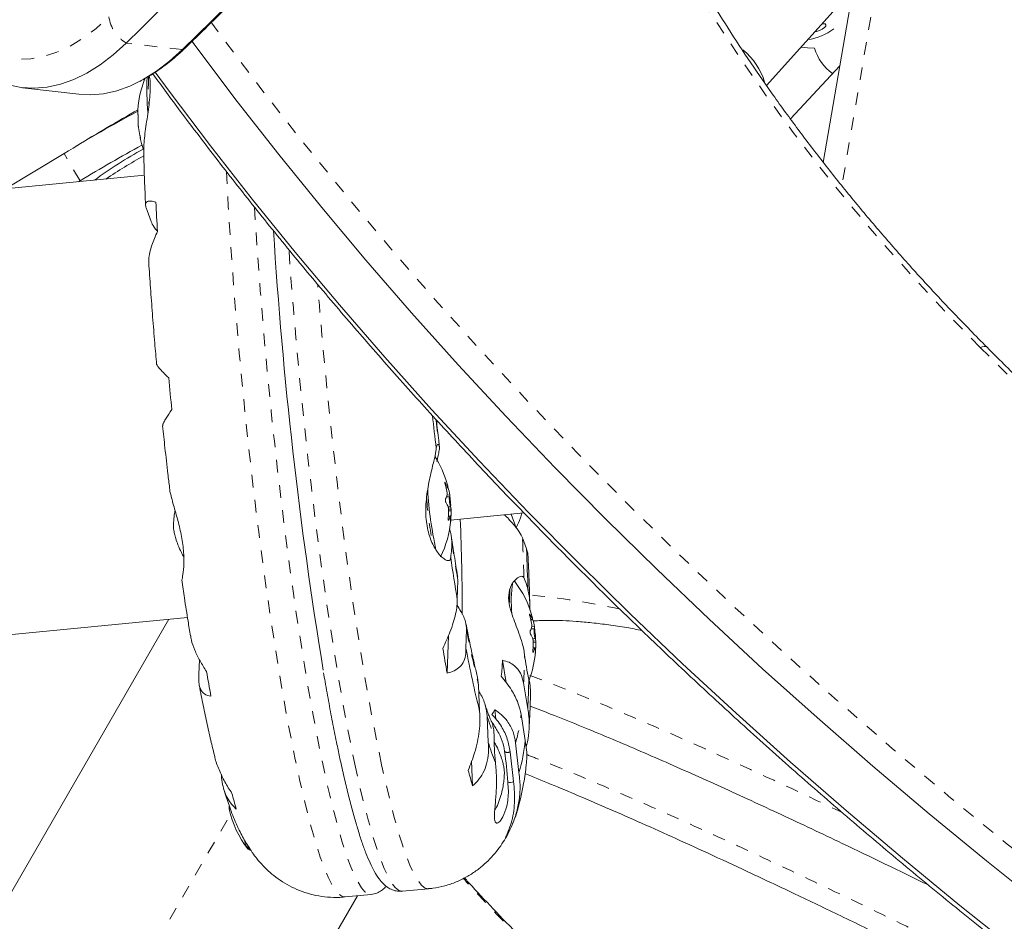
# Model space of a CAD drawing. Extents: x -100 to 530, y -9 to 457.
# Drawn here: x 149 to 156, y 140 to 147 of the extents above; entities that cross this region are included whole.
import ezdxf

# ---------------------------------------------------------------- set-up
doc = ezdxf.new("R2010")
doc.units = 0
doc.header["$LTSCALE"] = 0.125
doc.header["$MEASUREMENT"] = 0
doc.linetypes.add('PHANTOM', pattern=[0.5, 0.25, -0.05, 0.05, -0.05, 0.05, -0.05])
doc.layers.add('CONTOUR', color=7, linetype='CONTINUOUS')

msp = doc.modelspace()

# ---------------------------------------------------------------- linework, layer by layer
at = {"layer": 'CONTOUR', "linetype": 'PHANTOM', "lineweight": 0}
for p, q in [((156.47965, 153.85751), (155.10473, 145.82775)), ((149.90959, 146.90064), (149.46663, 146.95179)), ((149.57908, 146.20485), (149.57712, 146.20466)), ((149.10301, 145.86634), (148.97743, 146.08185)), ((151.98075, 143.4884), (151.97751, 143.48808)), ((151.98648, 143.44772), (151.99973, 143.44902)), ((152.01725, 143.37857), (151.9892, 143.37583)), ((151.99436, 143.39053), (152.0152, 143.39256)), ((152.02637, 143.26717), (152.00592, 143.26518)), ((152.00594, 143.27809), (152.02603, 143.28005)), ((152.00434, 143.19257), (152.00709, 143.19284)), ((152.01968, 143.22511), (152.00445, 143.22363)), ((152.02281, 143.19455), (152.02379, 143.19465)), ((152.648, 142.44928), (152.64476, 142.44897)), ((152.65373, 142.40861), (152.66698, 142.4099)), ((152.6845, 142.33946), (152.65644, 142.33672)), ((152.66161, 142.35141), (152.68245, 142.35344)), ((152.68693, 142.186), (152.6717, 142.18451)), ((152.69362, 142.22806), (152.67317, 142.22606)), ((152.67319, 142.23898), (152.69327, 142.24094)), ((152.67159, 142.15346), (152.67433, 142.15373)), ((152.69005, 142.15544), (152.69103, 142.15553)), ((148.31123, 137.45173), (150.28799, 140.87557)), ((150.27994, 140.91723), (150.27798, 140.91704))]:
    msp.add_line(p, q, dxfattribs=at)
at = {"layer": 'CONTOUR', "linetype": 'Continuous', "lineweight": 15}
for p, q in [((156.25748, 153.60406), (154.95753, 146.01214)), ((154.51126, 146.61736), (155.19059, 147.37326)), ((155.08794, 146.77378), (154.69992, 146.35373)), ((149.6094, 146.67427), (149.61354, 146.65963)), ((148.65019, 146.60052), (149.09315, 146.54937)), ((148.97743, 146.08185), (148.51714, 145.80347)), ((149.61007, 145.91001), (141.4351, 145.1131)), ((149.10301, 145.86634), (149.09165, 145.85947)), ((149.63184, 145.63351), (149.66307, 145.54562)), ((151.98709, 143.445), (152.0012, 143.44637)), ((152.01375, 143.37607), (151.98829, 143.37359)), ((152.00304, 143.29653), (152.02133, 143.29831)), ((152.02052, 143.2267), (152.00454, 143.22515)), ((152.0228, 143.19378), (152.59983, 143.25003)), ((152.49978, 143.24028), (152.53842, 143.13158)), ((152.5884, 143.0533), (152.61964, 142.96542)), ((152.07967, 142.71677), (152.07467, 142.56934)), ((152.07544, 142.74365), (152.07967, 142.71677)), ((142.52026, 141.70229), (149.94959, 142.42651)), ((149.80403, 142.41233), (148.01184, 139.30816)), ((152.65434, 142.40588), (152.66845, 142.40726)), ((152.14342, 142.18276), (152.14842, 142.33019)), ((152.68099, 142.33695), (152.65554, 142.33447)), ((152.00574, 142.28481), (151.99565, 141.98724)), ((152.67029, 142.25742), (152.68857, 142.2592)), ((152.68776, 142.18759), (152.67179, 142.18603)), ((150.04343, 142.09426), (150.03948, 141.97766)), ((152.43179, 142.08896), (152.4595, 141.91208)), ((152.23296, 141.95246), (152.24325, 141.89161)), ((152.24325, 141.89161), (152.25105, 141.68501)), ((152.62961, 141.70514), (152.59744, 141.91044)), ((152.31867, 141.441), (152.31087, 141.64759)), ((152.3695, 141.69855), (152.37782, 141.62396)), ((152.57763, 141.66177), (152.60979, 141.45647)), ((152.55994, 141.20398), (152.5337, 141.43929)), ((152.49036, 141.36807), (152.5166, 141.13275)), ((152.18797, 141.29575), (152.19543, 141.09808)), ((152.47587, 140.74455), (152.47765, 140.72863)), ((150.06865, 138.12066), (151.28842, 140.23337)), ((151.19092, 140.22387), (151.39615, 140.24387)), ((151.64367, 140.268), (151.84889, 140.28801))]:
    msp.add_line(p, q, dxfattribs=at)
at = {"layer": 'CONTOUR', "linetype": 'PHANTOM', "lineweight": 0, "flags": 128}
for points in [[(156.19339, 144.55397), (155.92484, 144.82969), (155.66511, 145.10848), (155.41449, 145.39003), (155.17326, 145.67402), (154.94169, 145.96012), (154.72005, 146.24802), (154.50859, 146.53739), (154.30755, 146.8279), (154.11715, 147.11922), (153.93761, 147.41102), (153.76914, 147.70297), (153.61192, 147.99475), (153.46614, 148.28601), (153.33195, 148.57643), (153.20952, 148.86569), (153.09897, 149.15345), (153.00044, 149.43939), (152.91403, 149.72318), (152.866, 149.90019)], [(147.6902, 147.73591), (147.75204, 147.58774), (147.81935, 147.45111), (147.89183, 147.32664), (147.96914, 147.2149), (148.05093, 147.1164), (148.13683, 147.03161), (148.22642, 146.96091), (148.31931, 146.90462), (148.41506, 146.86302), (148.51324, 146.83628), (148.61338, 146.82453), (148.71504, 146.82783), (148.81773, 146.84616), (148.921, 146.87944), (149.02435, 146.92751), (149.12732, 146.99015), (149.22944, 147.06707), (149.33022, 147.15792)], [(150.13326, 147.11983), (150.22066, 147.0013), (150.53605, 146.58367), (150.86177, 146.1677), (151.19766, 145.75365), (151.5435, 145.34174), (151.89911, 144.93221), (152.26429, 144.52529), (152.63882, 144.12121), (153.02249, 143.72022), (153.41508, 143.32253), (153.81637, 142.92837), (154.22613, 142.53797), (154.64412, 142.15155), (155.07011, 141.76932), (155.50385, 141.39152), (155.9451, 141.01836), (156.3936, 140.65004), (156.84909, 140.28677), (157.31133, 139.92878), (157.78004, 139.57625), (158.25495, 139.2294), (158.7358, 138.88841), (159.2223, 138.55349), (159.71419, 138.22482), (160.21118, 137.9026), (160.71299, 137.587), (161.21933, 137.27821), (161.72991, 136.9764), (162.24445, 136.68174), (162.76263, 136.39441), (163.28418, 136.11457), (163.8088, 135.84238), (164.33617, 135.57799)], [(149.94791, 146.92797), (149.93152, 146.91408), (149.90959, 146.90064)], [(150.25619, 145.94142), (150.25903, 145.88534), (150.27115, 145.66505), (150.28509, 145.43996), (150.30079, 145.21081), (150.31821, 144.97842), (150.33727, 144.74358), (150.35791, 144.50709), (150.38007, 144.26978), (150.40367, 144.03246), (150.42862, 143.79594), (150.45483, 143.56106), (150.48223, 143.32861), (150.51071, 143.09939), (150.54018, 142.87421), (150.57053, 142.65382), (150.60167, 142.439), (150.63347, 142.23048), (150.66584, 142.02898), (150.69866, 141.83519), (150.73181, 141.6498), (150.76519, 141.47342), (150.79868, 141.30668), (150.83217, 141.15014), (150.86553, 141.00435), (150.89865, 140.86981), (150.93142, 140.74698), (150.96373, 140.63628), (150.99547, 140.5381), (151.02651, 140.45278), (151.05677, 140.38061), (151.08613, 140.32183), (151.11449, 140.27666), (151.14176, 140.24524), (151.16783, 140.22769), (151.19092, 140.22387)], [(150.47786, 145.65994), (150.49031, 145.45996), (150.50602, 145.23082), (150.52343, 144.99843), (150.54249, 144.76358), (150.56314, 144.52709), (150.58529, 144.28978), (150.60889, 144.05246), (150.63384, 143.81595), (150.66006, 143.58106), (150.68746, 143.34861), (150.71594, 143.1194), (150.74541, 142.89421), (150.77576, 142.67383), (150.80689, 142.459), (150.83869, 142.25048), (150.87106, 142.04898), (150.90388, 141.8552), (150.93704, 141.6698), (150.97042, 141.49343), (151.00391, 141.32668), (151.03739, 141.17015), (151.07075, 141.02435), (151.10388, 140.88981), (151.13665, 140.76698), (151.16896, 140.65629), (151.20069, 140.55811), (151.23174, 140.47279), (151.26199, 140.40061), (151.29135, 140.34184), (151.31971, 140.29667), (151.34698, 140.26525), (151.37306, 140.2477), (151.39579, 140.24384)], [(151.27376, 141.24529), (151.24026, 141.40529), (151.2068, 141.57531), (151.17348, 141.75476), (151.14042, 141.94302), (151.10774, 142.13945), (151.07555, 142.34337), (151.04395, 142.55407), (151.01307, 142.77084), (150.983, 142.99291), (150.95385, 143.21952), (150.92572, 143.44991), (150.89871, 143.68326), (150.8729, 143.91878), (150.84839, 144.15565), (150.82527, 144.39306), (150.8036, 144.63018), (150.78348, 144.86621), (150.76496, 145.10033), (150.74857, 145.3251)], [(151.47898, 141.26529), (151.44549, 141.42529), (151.41202, 141.59531), (151.3787, 141.77476), (151.34564, 141.96303), (151.31296, 142.15946), (151.28077, 142.36338), (151.24918, 142.57408), (151.21829, 142.79084), (151.18823, 143.01291), (151.15908, 143.23953), (151.13094, 143.46991), (151.10393, 143.70326), (151.07812, 143.93878), (151.05362, 144.17565), (151.03049, 144.41306), (151.00883, 144.65019), (150.9887, 144.88622), (150.9755, 145.05124)], [(156.19339, 144.55397), (156.2102, 144.55948), (156.22476, 144.56174), (156.23673, 144.56072), (156.24581, 144.55642), (156.24776, 144.55469)], [(151.64367, 140.268), (151.63726, 140.26786), (151.61202, 140.27613), (151.58554, 140.29831), (151.5579, 140.33433), (151.52919, 140.38406), (151.49952, 140.44732), (151.46899, 140.52391), (151.4377, 140.61355), (151.40577, 140.71594), (151.37329, 140.83073), (151.34039, 140.95751), (151.30717, 141.09586), (151.27376, 141.24529)], [(151.84888, 140.28801), (151.84248, 140.28787), (151.81725, 140.29614), (151.79076, 140.31832), (151.76312, 140.35434), (151.73442, 140.40406), (151.70475, 140.46733), (151.67422, 140.54391), (151.64293, 140.63356), (151.61099, 140.73595), (151.57852, 140.85073), (151.54561, 140.97751), (151.5124, 141.11586), (151.47898, 141.26529)]]:
    msp.add_lwpolyline(points, dxfattribs=at)
at = {"layer": 'CONTOUR', "linetype": 'Continuous', "lineweight": 15, "flags": 128}
for points in [[(154.89204, 147.04106), (154.90555, 147.04363), (154.92818, 147.05113), (154.94976, 147.06186), (154.967, 147.07417), (154.97727, 147.0862), (154.97902, 147.09611), (154.97198, 147.1024), (154.95722, 147.1041), (154.94784, 147.10316)], [(148.15896, 146.85003), (148.16518, 146.84408), (148.25443, 146.76778), (148.34697, 146.70515), (148.44243, 146.65648), (148.5404, 146.62195), (148.64049, 146.60171), (148.74228, 146.59584), (148.84535, 146.60437), (148.94928, 146.62726), (149.05362, 146.66442), (149.15796, 146.7157), (149.26186, 146.78087), (149.36489, 146.85968), (149.46663, 146.95179)], [(148.19676, 146.81518), (148.25443, 146.76778), (148.34697, 146.70515), (148.44243, 146.65648), (148.5404, 146.62195), (148.64049, 146.60171), (148.74228, 146.59584), (148.84535, 146.60437), (148.94928, 146.62726), (149.05362, 146.66442), (149.15796, 146.7157), (149.26186, 146.78087), (149.36489, 146.85968), (149.46663, 146.95179)], [(149.98149, 146.97097), (150.02347, 146.9141), (150.34108, 146.49286), (150.66914, 146.07329), (151.00747, 145.65563), (151.35587, 145.24014), (151.71413, 144.82703), (152.08206, 144.41656), (152.45945, 144.00895), (152.84608, 143.60444), (153.24172, 143.20326), (153.64615, 142.80564), (154.05914, 142.41181), (154.48046, 142.02199), (154.90985, 141.63641), (155.34708, 141.25529), (155.7919, 140.87884), (156.24405, 140.50728), (156.70327, 140.14082)], [(149.98467, 146.96665), (150.02347, 146.9141), (150.34108, 146.49286), (150.66914, 146.07329), (151.00747, 145.65563), (151.35587, 145.24014), (151.71413, 144.82703), (152.08206, 144.41656), (152.45945, 144.00895), (152.84608, 143.60444), (153.24172, 143.20326), (153.64615, 142.80564), (154.05914, 142.41181), (154.48046, 142.02199), (154.90985, 141.63641), (155.34708, 141.25529), (155.7919, 140.87884), (156.24405, 140.50728), (156.70327, 140.14082)], [(154.88949, 146.91118), (154.83391, 146.91382), (154.78243, 146.9191)], [(149.09315, 146.54937), (149.18524, 146.54469), (149.28831, 146.55322), (149.39224, 146.57611), (149.49658, 146.61327), (149.60092, 146.66454), (149.70482, 146.72972), (149.80785, 146.80852), (149.90959, 146.90064)], [(149.09315, 146.54937), (149.18524, 146.54469), (149.28831, 146.55322), (149.39224, 146.57611), (149.49658, 146.61327), (149.60092, 146.66454), (149.70482, 146.72972), (149.80785, 146.80852), (149.90959, 146.90064)], [(149.69617, 146.72375), (149.81406, 146.56331), (150.13167, 146.14206), (150.45974, 145.72249), (150.79806, 145.30484), (151.14646, 144.88934), (151.50473, 144.47624), (151.87266, 144.06577), (152.25004, 143.65816), (152.63667, 143.25365), (153.03231, 142.85247), (153.43674, 142.45485), (153.84973, 142.06102), (154.27105, 141.6712), (154.70044, 141.28562), (155.13768, 140.90449), (155.58249, 140.52804), (156.03464, 140.15648), (156.49386, 139.79002)], [(149.69617, 146.72375), (149.81406, 146.56331), (150.13167, 146.14206), (150.45974, 145.72249), (150.79806, 145.30484), (151.14646, 144.88934), (151.50473, 144.47624), (151.87266, 144.06577), (152.25004, 143.65816), (152.63667, 143.25365), (153.03231, 142.85247), (153.43674, 142.45485), (153.84973, 142.06102), (154.27105, 141.6712), (154.70044, 141.28562), (155.13768, 140.90449), (155.58249, 140.52804), (156.03464, 140.15648), (156.49386, 139.79002)], [(151.9308, 143.78368), (151.92733, 143.78772), (151.92404, 143.78978), (151.92092, 143.78986), (151.91801, 143.78795), (151.91531, 143.78407), (151.91282, 143.77823), (151.91057, 143.77046), (151.90857, 143.76079)], [(152.01241, 143.37216), (152.01205, 143.36299), (152.01252, 143.3499), (152.01376, 143.33487), (152.01557, 143.3202), (152.01768, 143.30811), (152.01977, 143.30045), (152.02152, 143.29838), (152.02266, 143.30222), (152.02302, 143.31138), (152.02255, 143.32448), (152.02131, 143.33951), (152.0195, 143.35418), (152.01739, 143.36627), (152.0153, 143.37393), (152.01355, 143.376), (152.01241, 143.37216)], [(152.67966, 142.33305), (152.6793, 142.32388), (152.67977, 142.31079), (152.68101, 142.29576), (152.68282, 142.28108), (152.68493, 142.26899), (152.68702, 142.26133), (152.68876, 142.25926), (152.6899, 142.26311), (152.69027, 142.27227), (152.68979, 142.28536), (152.68855, 142.30039), (152.68674, 142.31507), (152.68463, 142.32716), (152.68255, 142.33482), (152.6808, 142.33689), (152.67966, 142.33305)]]:
    msp.add_lwpolyline(points, dxfattribs=at)
at = {"layer": 'CONTOUR', "linetype": 'Continuous', "lineweight": 15}
for centre, radius, start, end in [((64.80919, 233.31516), 120.93599, 314.4284937, 319.3997271), ((65.25215, 233.264), 120.93599, 314.4284937, 319.3997271), ((154.7675, 147.43446), 0.46068, 278.576621, 306.297138), ((155.25076, 147.01756), 0.3766, 196.407544, 234.257594), ((154.00331, 146.49795), 0.51351, 16.38195, 51.13755), ((151.65544, 146.58716), 2.0261, 177.308572, 185.167324), ((150.36075, 146.37826), 0.80295, 158.957324, 179.142986), ((156.18906, 134.17023), 13.92459, 118.43536, 121.191892), ((156.54945, 134.03674), 14.22528, 119.432297, 121.684326), ((149.56107, 146.3906), 0.0032, 186.05769, 250.645274), ((150.11946, 146.3412), 0.55882, 177.713025, 183.955515), ((150.18501, 146.37061), 0.62703, 187.651071, 193.542902), ((150.36075, 146.37826), 0.80295, 192.569121, 199.053994), ((149.57999, 146.20408), 0.00293, 168.488229, 252.667706), ((156.52249, 133.59813), 14.33729, 118.910145, 121.164415), ((151.1292, 143.28581), 3.21615, 118.353966, 126.483834), ((151.89922, 142.00374), 4.66376, 119.460232, 123.774231), ((178.77078, 147.19599), 29.1091, 182.948698, 183.404509), ((185.40967, 147.65204), 34.85044, 183.582819, 189.31768), ((186.26814, 147.72521), 36.62547, 185.345864, 185.736954), ((182.9405, 147.39082), 31.24353, 186.202181, 186.671987), ((151.22348, 143.25978), 0.80295, 15.77815, 32.522723), ((151.715, 143.33604), 0.30633, 21.641108, 29.824684), ((154.7688, 143.59597), 2.93167, 183.223229, 192.541105), ((151.212, 143.27308), 0.79393, 9.626597, 14.854875), ((151.8566, 143.43827), 0.14516, 3.806539, 16.060068), ((151.23231, 143.25976), 0.79407, 9.626827, 13.672315), ((151.80082, 143.45021), 0.20253, 333.771412, 343.583051), ((151.71914, 143.18148), 0.30633, 21.641108, 29.824684), ((151.76301, 143.35156), 0.25567, 1.951888, 6.06501), ((151.20714, 143.27264), 0.79882, 355.354299, 0.561208), ((151.88148, 143.27045), 0.14486, 3.799512, 12.863337), ((151.22759, 143.25935), 0.79882, 355.354299, 0.561208), ((151.22348, 143.25978), 0.80295, 333.644063, 355.198809), ((151.82541, 143.28235), 0.20253, 333.771412, 343.583051), ((151.76734, 143.197), 0.25548, 356.829212, 6.066095), ((139.26237, 142.57057), 12.85059, 359.468175, 2.812246), ((151.33927, 143.00421), 0.69219, 351.075804, 1.892214), ((131.53382, 141.98539), 21.10858, 1.759409, 2.661093), ((172.7742, 145.99808), 20.98158, 188.499942, 189.405262), ((152.20027, 142.56275), 0.43793, 9.294528, 24.05938), ((153.49373, 142.55219), 0.99338, 171.210733, 185.654388), ((151.89073, 142.22067), 0.80295, 15.77815, 37.491363), ((151.87924, 142.23397), 0.79393, 9.626597, 14.854875), ((152.38224, 142.29693), 0.30633, 21.641108, 29.824684), ((152.52385, 142.39916), 0.14516, 3.806539, 16.060068), ((151.89956, 142.22065), 0.79407, 9.626827, 13.672315), ((152.46806, 142.41109), 0.20253, 333.771412, 343.583051), ((152.43025, 142.31244), 0.25567, 1.951888, 6.06501), ((152.38638, 142.14236), 0.30633, 21.641108, 29.824684), ((152.54873, 142.23134), 0.14486, 3.799512, 12.863337), ((169.97443, 145.28506), 18.27873, 189.772538, 190.394152), ((161.35659, 143.91453), 9.37452, 190.645479, 193.758314), ((151.87438, 142.23352), 0.79882, 355.354299, 0.561208), ((152.49265, 142.24324), 0.20253, 333.771412, 343.583051), ((152.43458, 142.15789), 0.25548, 356.829212, 6.066095), ((151.89484, 142.22023), 0.79882, 355.354299, 0.561208), ((155.02138, 142.44418), 2.43633, 187.32991, 191.96019), ((151.89073, 142.22067), 0.80295, 338.939394, 355.198809), ((148.98951, 142.30011), 3.44875, 354.396614, 356.489804), ((168.11306, 145.10361), 18.27873, 189.772538, 190.394152), ((145.23794, 142.08538), 7.40144, 357.055143, 358.869074), ((152.25007, 141.74657), 0.12872, 319.267369, 338.095044), ((155.23431, 141.52801), 2.86985, 180.572597, 184.896808), ((154.13104, 141.99757), 1.89591, 197.071391, 202.140671), ((151.42079, 141.56005), 1.1935, 342.642051, 355.021378), ((148.56159, 140.84658), 3.92137, 4.157433, 7.66414), ((156.89985, 142.46804), 4.89984, 194.740417, 196.235872), ((152.49328, 141.16322), 0.03837, 237.478756, 307.433907), ((155.03849, 142.28659), 4.89984, 194.740417, 196.235872), ((151.06161, 141.09064), 0.80295, 192.569121, 217.491363), ((150.28085, 140.91646), 0.00293, 168.488229, 252.667706), ((152.3184, 140.80088), 0.17487, 321.766172, 335.596241), ((150.52202, 140.67631), 0.12099, 186.239461, 220.893812)]:
    msp.add_arc(centre, radius, start, end, dxfattribs=at)
at = {"layer": 'CONTOUR', "linetype": 'PHANTOM', "lineweight": 0}
for centre, radius, start, end in [((149.62757, 147.20649), 0.30129, 189.276068, 237.711821), ((151.42366, 146.59622), 1.78246, 176.995906, 184.036734), ((178.98021, 167.34537), 32.22867, 225.005753, 234.464425), ((180.54741, 147.15551), 28.81458, 186.317475, 186.720048), ((155.01029, 143.61392), 3.18701, 184.410718, 191.150277), ((171.51003, 145.91817), 19.69233, 188.442334, 189.356138), ((133.25781, 142.1691), 19.3508, 1.694417, 2.618944), ((154.00507, 142.57684), 1.51763, 177.374557, 181.975738), ((152.02031, 136.35997), 6.27536, 77.701435, 84.326731), ((160.69898, 143.94964), 8.70258, 190.724617, 193.679176), ((145.55885, 142.2594), 7.04724, 357.161695, 358.975163), ((153.89939, 142.13942), 1.66291, 197.203294, 202.638993), ((151.47291, 141.7643), 1.10946, 342.965853, 354.697575), ((152.47019, 141.39845), 0.03647, 232.40063, 303.580392), ((150.47261, 140.63109), 0.04815, 187.588554, 236.279098)]:
    msp.add_arc(centre, radius, start, end, dxfattribs=at)
at = {"layer": 'CONTOUR', "linetype": 'Continuous', "lineweight": 15}
for points, knots in [([(149.9479, 146.92797), (150.07215, 147.04973), (150.43249, 147.40286), (151.02775, 147.99583), (151.73314, 148.71046), (152.4369, 149.43625), (153.139, 150.17294), (153.83941, 150.92055), (154.53806, 151.67902), (155.23494, 152.44826), (155.92996, 153.22843), (156.55842, 153.94479), (156.95463, 154.40419), (157.12043, 154.59643)], [0, 0, 0, 0, 0.0513645, 0.1489642, 0.24656422, 0.34416458, 0.4417652, 0.53936599, 0.63696689, 0.73456783, 0.83216872, 0.92976952, 1, 1, 1, 1]), ([(156.24774, 144.55471), (156.20298, 144.59997), (156.07306, 144.73134), (155.86392, 144.95099), (155.62319, 145.21428), (155.39091, 145.47987), (155.16718, 145.74741), (154.95226, 146.01663), (154.74636, 146.28724), (154.5497, 146.55896), (154.36248, 146.8315), (154.18488, 147.10456), (154.01707, 147.37786), (153.85923, 147.6511), (153.7115, 147.92399), (153.57403, 148.19625), (153.44696, 148.4676), (153.33038, 148.73773), (153.22446, 149.00637), (153.12912, 149.27328), (153.04505, 149.53802), (152.97967, 149.76728), (152.9469, 149.90705), (152.93439, 149.96037)], [0, 0, 0, 0, 0.02612174, 0.07581615, 0.12550578, 0.17518884, 0.22486507, 0.27453427, 0.32419631, 0.37385115, 0.4234989, 0.47313978, 0.52277419, 0.57240275, 0.62202631, 0.67164604, 0.72126343, 0.77088017, 0.82049799, 0.87011959, 0.91974823, 0.96938779, 1, 1, 1, 1]), ([(149.57307, 146.65041), (149.60236, 146.66618), (149.66801, 146.70152), (149.76708, 146.77056), (149.86279, 146.8473), (149.92218, 146.90359), (149.9479, 146.92797)], [0, 0, 0, 0, 0.2236986, 0.5014663, 0.7840528, 1, 1, 1, 1]), ([(149.60708, 146.07207), (149.60607, 146.08808), (149.60261, 146.14302), (149.61727, 146.26097), (149.63593, 146.3865), (149.64952, 146.48847), (149.65597, 146.55932), (149.65725, 146.62039), (149.65531, 146.66766), (149.65027, 146.68585), (149.64837, 146.69267)], [0, 0, 0, 0, 0.0811721, 0.2785082, 0.4982372, 0.6110225, 0.7277244, 0.830276, 0.9362961, 1, 1, 1, 1]), ([(149.677, 146.71076), (149.74848, 146.61269), (149.91587, 146.383), (150.19001, 146.02325), (150.49749, 145.63151), (150.81418, 145.24156), (151.13952, 144.85356), (151.47346, 144.46769), (151.81581, 144.08415), (152.16639, 143.70313), (152.52504, 143.32481), (152.89157, 142.94938), (153.2658, 142.57703), (153.64754, 142.20793), (154.03661, 141.84227), (154.43281, 141.48023), (154.83595, 141.12199), (155.24582, 140.76772), (155.66222, 140.4176), (156.08494, 140.07181), (156.51377, 139.7305), (156.94851, 139.39385), (157.38893, 139.06203), (157.83482, 138.7352), (158.28595, 138.41351), (158.7421, 138.09714), (159.20305, 137.78624), (159.66856, 137.48095), (160.13842, 137.18143), (160.61237, 136.88784), (161.09019, 136.60031), (161.57165, 136.31898), (162.0565, 136.04401), (162.54449, 135.77548), (163.03544, 135.5137), (163.52637, 135.25948), (163.85479, 135.09617), (164.01773, 135.01514)], [0, 0, 0, 0, 0.02146777, 0.05027587, 0.07908273, 0.10788835, 0.13669271, 0.16549583, 0.19429773, 0.22309843, 0.25189796, 0.28069635, 0.30949365, 0.3382899, 0.36708514, 0.39587943, 0.42467282, 0.45346537, 0.48225713, 0.51104815, 0.5398385, 0.56862824, 0.59741743, 0.62620612, 0.65499438, 0.68378227, 0.71256985, 0.74135719, 0.77014435, 0.79893138, 0.82771835, 0.85650533, 0.88529236, 0.9140795, 0.9428668, 0.97165435, 1, 1, 1, 1]), ([(149.56001, 146.38758), (149.56014, 146.38734), (149.5604, 146.38684), (149.56076, 146.38394), (149.56103, 146.37983), (149.5612, 146.37484), (149.56124, 146.36958), (149.56118, 146.36577), (149.56111, 146.3639), (149.56109, 146.3635)], [0, 0, 0, 0, 0.16177675, 0.32364591, 0.48328487, 0.64080248, 0.79804278, 0.95691556, 1, 1, 1, 1]), ([(149.56198, 146.30265), (149.56209, 146.3011), (149.56233, 146.29801), (149.56287, 146.2927), (149.56331, 146.28908), (149.56354, 146.28734), (149.56357, 146.28712)], [0, 0, 0, 0, 0.3188073, 0.6376692, 0.9555284, 1, 1, 1, 1]), ([(149.57542, 146.22377), (149.5758, 146.22217), (149.57655, 146.21895), (149.57763, 146.21363), (149.57852, 146.20873), (149.57912, 146.20474), (149.57938, 146.20209), (149.5793, 146.20124), (149.57915, 146.20128), (149.57912, 146.20128)], [0, 0, 0, 0, 0.1617768, 0.3236459, 0.4832849, 0.6408025, 0.7980428, 0.9569156, 1, 1, 1, 1]), ([(149.60483, 146.07199), (149.60585, 146.03571), (149.60854, 145.94038), (149.61362, 145.80709), (149.6183, 145.70842), (149.61997, 145.67332)], [0, 0, 0, 0, 0.2836424, 0.7451358, 1, 1, 1, 1]), ([(149.70023, 145.69857), (149.6868, 145.70213), (149.65964, 145.70935), (149.63267, 145.70609), (149.61845, 145.69046), (149.61902, 145.66518), (149.62832, 145.6422), (149.63184, 145.63351)], [0, 0, 0, 0, 0.2130464, 0.4310807, 0.6444378, 0.8655841, 1, 1, 1, 1]), ([(149.66307, 145.54562), (149.66889, 145.53222), (149.67765, 145.51206), (149.70167, 145.48167), (149.70974, 145.47148)], [0, 0, 0, 0, 0.6643621, 1, 1, 1, 1]), ([(149.64596, 145.22315), (149.64533, 145.23171), (149.64367, 145.25404), (149.65182, 145.30046), (149.67128, 145.37142), (149.69707, 145.43064), (149.71306, 145.46735)], [0, 0, 0, 0, 0.1442349, 0.3762095, 0.613378, 1, 1, 1, 1]), ([(149.64487, 145.22308), (149.64538, 145.21466), (149.64988, 145.14058), (149.65991, 144.99739), (149.67503, 144.7942), (149.69061, 144.60156), (149.70172, 144.47655), (149.7067, 144.42049)], [0, 0, 0, 0, 0.03259905, 0.28667019, 0.54041147, 0.79391111, 1, 1, 1, 1]), ([(160.29989, 141.12589), (160.27688, 141.14217), (160.11899, 141.25385), (159.8312, 141.46592), (159.43713, 141.76219), (159.04923, 142.06369), (158.66715, 142.36962), (158.29129, 142.67995), (157.92184, 142.99444), (157.55904, 143.31291), (157.20308, 143.63514), (156.85435, 143.96099), (156.53576, 144.26757), (156.33616, 144.46656), (156.24774, 144.55471)], [0, 0, 0, 0, 0.0155562, 0.106762, 0.1979657, 0.289167, 0.3803657, 0.4715614, 0.5627538, 0.6539427, 0.7451277, 0.8363085, 0.927485, 1, 1, 1, 1]), ([(149.80197, 144.3129), (149.787, 144.32771), (149.75669, 144.35767), (149.72598, 144.39149), (149.70814, 144.41406), (149.70845, 144.41886), (149.70856, 144.42065)], [0, 0, 0, 0, 0.2760519, 0.5585668, 0.8350211, 1, 1, 1, 1]), ([(149.7547, 143.93634), (149.75447, 143.93838), (149.7539, 143.94348), (149.76339, 143.964), (149.78414, 144.00098), (149.81005, 144.03993), (149.82612, 144.06407)], [0, 0, 0, 0, 0.15293, 0.3825476, 0.6173064, 1, 1, 1, 1]), ([(151.93474, 143.77121), (151.93272, 143.7879), (151.92426, 143.8578), (151.91636, 143.92907), (151.91035, 143.98332)], [0, 0, 0, 0, 0.2388837, 1, 1, 1, 1]), ([(149.75368, 143.93623), (149.75982, 143.87801), (149.77322, 143.751), (149.79156, 143.5882), (149.80401, 143.4848), (149.80836, 143.44874)], [0, 0, 0, 0, 0.3552457, 0.775154, 1, 1, 1, 1]), ([(151.90857, 143.76079), (151.90795, 143.75291), (151.90601, 143.72808), (151.89036, 143.65896), (151.86176, 143.54332), (151.83797, 143.42306), (151.8273, 143.31682), (151.82618, 143.23796), (151.83277, 143.16338), (151.85002, 143.07744), (151.8864, 142.98502), (151.93243, 142.92034), (151.96909, 142.88701), (151.99397, 142.87352), (152.01271, 142.8731), (152.02148, 142.88284), (152.02272, 142.89364), (152.02308, 142.89683)], [0, 0, 0, 0, 0.042557, 0.1341758, 0.2316266, 0.3401356, 0.3958325, 0.4534636, 0.5041068, 0.5564629, 0.6517549, 0.7538474, 0.809294, 0.8664034, 0.9204888, 0.9765646, 1, 1, 1, 1]), ([(151.91446, 143.6555), (151.91682, 143.66745), (151.92282, 143.69785), (151.93158, 143.73544), (151.93663, 143.76792), (151.93266, 143.77864), (151.9308, 143.78368)], [0, 0, 0, 0, 0.183303, 0.4662089, 0.7486745, 1, 1, 1, 1]), ([(151.97939, 143.47662), (151.97897, 143.47832), (151.97814, 143.48172), (151.97748, 143.48613), (151.97738, 143.48935), (151.97788, 143.49102), (151.97888, 143.49101), (151.97994, 143.48976), (151.98061, 143.48864), (151.98075, 143.4884)], [0, 0, 0, 0, 0.1617768, 0.3236459, 0.4832849, 0.6408025, 0.7980428, 0.9569156, 1, 1, 1, 1]), ([(149.90655, 142.72158), (149.90624, 142.72126), (149.90528, 142.72029), (149.91471, 142.76229), (149.9218, 142.8307), (149.92184, 142.90557), (149.91631, 142.98627), (149.89845, 143.09473), (149.86529, 143.22339), (149.8351, 143.3246), (149.81774, 143.39597), (149.80821, 143.43424), (149.8087, 143.44756), (149.80874, 143.44878)], [0, 0, 0, 0, 0.0604347, 0.1870674, 0.3251526, 0.3940312, 0.4652507, 0.5937687, 0.7182058, 0.8513039, 0.9209174, 0.9927383, 1, 1, 1, 1]), ([(151.99973, 143.44902), (152.00008, 143.4482), (152.00079, 143.44656), (152.00137, 143.44615), (152.00149, 143.44699), (152.00144, 143.44781), (152.00144, 143.44791)], [0, 0, 0, 0, 0.31880728, 0.63766921, 0.95552838, 1, 1, 1, 1]), ([(151.98489, 143.33383), (151.98436, 143.33492), (151.9833, 143.3371), (151.98206, 143.34189), (151.98127, 143.3471), (151.98101, 143.35227), (151.98132, 143.3568), (151.98193, 143.35944), (151.9824, 143.36048), (151.9825, 143.3607)], [0, 0, 0, 0, 0.1617768, 0.3236459, 0.4832849, 0.6408025, 0.7980428, 0.9569156, 1, 1, 1, 1]), ([(151.99509, 143.39297), (151.99527, 143.39388), (151.99563, 143.39572), (151.99552, 143.4001), (151.99511, 143.40368), (151.99479, 143.40561), (151.99475, 143.40585)], [0, 0, 0, 0, 0.3188073, 0.6376692, 0.9555284, 1, 1, 1, 1]), ([(152.0152, 143.39256), (152.01549, 143.39083), (152.01606, 143.38738), (152.01676, 143.38259), (152.01711, 143.37984), (152.01723, 143.37871), (152.01725, 143.37857)], [0, 0, 0, 0, 0.3188073, 0.6376692, 0.9555284, 1, 1, 1, 1]), ([(149.85207, 143.26751), (149.85123, 143.26386), (149.84655, 143.24368), (149.84255, 143.20993), (149.83961, 143.17122), (149.8393, 143.14503), (149.83976, 143.13151), (149.84007, 143.12698), (149.84019, 143.12554), (149.84023, 143.12505), (149.84027, 143.12469), (149.84031, 143.12431), (149.84038, 143.12362), (149.84086, 143.1196), (149.8427, 143.10777), (149.84801, 143.08177), (149.8582, 143.04354), (149.87556, 142.99386), (149.89675, 142.94473), (149.91505, 142.91394), (149.92223, 142.90186)], [0, 0, 0, 0, 0.0281248, 0.1552739, 0.255734, 0.3244745, 0.3658594, 0.3772758, 0.379316, 0.3802914, 0.3810613, 0.3819626, 0.383497, 0.3878074, 0.4288394, 0.4988905, 0.6000878, 0.7321715, 0.8949633, 1, 1, 1, 1]), ([(152.00592, 143.28046), (152.00586, 143.28221), (152.00574, 143.28571), (152.00505, 143.2905), (152.00435, 143.29321), (152.00392, 143.29431), (152.00387, 143.29445)], [0, 0, 0, 0, 0.31880728, 0.63766921, 0.95552838, 1, 1, 1, 1]), ([(152.02603, 143.28005), (152.02608, 143.27916), (152.02617, 143.27736), (152.02629, 143.27298), (152.02635, 143.26937), (152.02637, 143.26741), (152.02637, 143.26717)], [0, 0, 0, 0, 0.3188073, 0.6376692, 0.9555284, 1, 1, 1, 1]), ([(152.00709, 143.19284), (152.00669, 143.1922), (152.00591, 143.19093), (152.00479, 143.19125), (152.00387, 143.19323), (152.00327, 143.19674), (152.00303, 143.20133), (152.00313, 143.20527), (152.0033, 143.20747), (152.00333, 143.20794)], [0, 0, 0, 0, 0.1617768, 0.3236459, 0.4832849, 0.6408025, 0.7980428, 0.9569156, 1, 1, 1, 1]), ([(152.02139, 143.224), (152.02126, 143.22484), (152.02102, 143.22653), (152.02044, 143.22694), (152.01997, 143.22606), (152.01971, 143.22521), (152.01968, 143.22511)], [0, 0, 0, 0, 0.3188073, 0.6376692, 0.9555284, 1, 1, 1, 1]), ([(152.02379, 143.19465), (152.02364, 143.19289), (152.02335, 143.18938), (152.02294, 143.18487), (152.0226, 143.18161), (152.02238, 143.17996), (152.0223, 143.18007), (152.02235, 143.18142), (152.02241, 143.18262), (152.02243, 143.18287)], [0, 0, 0, 0, 0.1617768, 0.3236459, 0.4832849, 0.6408025, 0.7980428, 0.9569156, 1, 1, 1, 1]), ([(152.44785, 143.23522), (152.46936, 143.21258), (152.51552, 143.16399), (152.56668, 143.09834), (152.58143, 143.06775), (152.5884, 143.0533)], [0, 0, 0, 0, 0.3151329, 0.67663, 1, 1, 1, 1]), ([(152.53842, 143.13158), (152.5506, 143.15841), (152.5693, 143.19958), (152.58017, 143.23585), (152.58396, 143.24848)], [0, 0, 0, 0, 0.6516235, 1, 1, 1, 1]), ([(152.03108, 143.02706), (152.02994, 143.04681), (152.02811, 143.07821), (152.01809, 143.11341), (152.01436, 143.12648)], [0, 0, 0, 0, 0.6287981, 1, 1, 1, 1]), ([(152.07849, 142.74416), (152.07686, 142.75378), (152.0666, 142.81461), (152.04951, 142.92318), (152.03435, 143.02492), (152.02752, 143.07072)], [0, 0, 0, 0, 0.0937067, 0.5920399, 1, 1, 1, 1]), ([(152.61964, 142.96542), (152.6244, 142.95411), (152.6312, 142.93796), (152.63066, 142.92788), (152.6305, 142.92486)], [0, 0, 0, 0, 0.7002081, 1, 1, 1, 1]), ([(152.64656, 142.5301), (152.6456, 142.56416), (152.64299, 142.65722), (152.63796, 142.78916), (152.63325, 142.8888), (152.63154, 142.92491)], [0, 0, 0, 0, 0.2690018, 0.7351362, 1, 1, 1, 1]), ([(149.90466, 142.7213), (149.91163, 142.67382), (149.92784, 142.56346), (149.9508, 142.41645), (149.96693, 142.31962), (149.97336, 142.281)], [0, 0, 0, 0, 0.3121807, 0.7256741, 1, 1, 1, 1]), ([(152.60015, 142.74128), (152.59423, 142.74579), (152.58072, 142.7561), (152.54459, 142.73652), (152.51313, 142.70192), (152.48722, 142.65571), (152.47318, 142.58312), (152.49034, 142.49399), (152.51877, 142.41197), (152.547, 142.33888), (152.57431, 142.26307), (152.595, 142.19342), (152.60209, 142.15068), (152.60496, 142.13335)], [0, 0, 0, 0, 0.1011174, 0.2309, 0.3068699, 0.382775, 0.503205, 0.6238321, 0.7032839, 0.7827964, 0.8638719, 0.9448023, 1, 1, 1, 1]), ([(152.07467, 142.56934), (152.07454, 142.55229), (152.07428, 142.51772), (152.06306, 142.45487), (152.04412, 142.38526), (152.0125, 142.29459), (151.98066, 142.22538), (151.96093, 142.18248)], [0, 0, 0, 0, 0.170769, 0.3461792, 0.5234122, 0.7046135, 1, 1, 1, 1]), ([(152.64645, 142.48306), (152.64672, 142.50488), (152.6473, 142.55075), (152.64124, 142.59992), (152.63445, 142.62584), (152.63245, 142.63348)], [0, 0, 0, 0, 0.39006933, 0.82022665, 1, 1, 1, 1]), ([(152.14842, 142.33019), (152.14691, 142.34986), (152.14357, 142.39332), (152.11311, 142.46167), (152.08341, 142.50559), (152.07274, 142.52138)], [0, 0, 0, 0, 0.3461468, 0.7649563, 1, 1, 1, 1]), ([(152.64664, 142.43751), (152.64622, 142.43921), (152.64538, 142.44261), (152.64473, 142.44702), (152.64463, 142.45024), (152.64512, 142.45191), (152.64613, 142.45189), (152.64719, 142.45065), (152.64786, 142.44952), (152.648, 142.44928)], [0, 0, 0, 0, 0.1617768, 0.3236459, 0.4832849, 0.6408025, 0.7980428, 0.9569156, 1, 1, 1, 1]), ([(152.66698, 142.4099), (152.66733, 142.40908), (152.66803, 142.40744), (152.66862, 142.40704), (152.66874, 142.40788), (152.66869, 142.40869), (152.66868, 142.40879)], [0, 0, 0, 0, 0.31880728, 0.63766921, 0.95552838, 1, 1, 1, 1]), ([(152.67275, 142.39812), (152.68827, 142.39922), (152.72834, 142.40206), (152.80588, 142.40341), (152.90387, 142.40167), (153.014, 142.39551), (153.1352, 142.3846), (153.26751, 142.36823), (153.39882, 142.34845), (153.48939, 142.33142), (153.52941, 142.3239)], [0, 0, 0, 0, 0.0814881, 0.2103786, 0.3416152, 0.4751935, 0.6110467, 0.7490646, 0.8891095, 1, 1, 1, 1]), ([(152.1905, 142.14607), (152.18593, 142.16749), (152.17288, 142.22868), (152.15758, 142.3035), (152.14688, 142.3603), (152.14475, 142.37164)], [0, 0, 0, 0, 0.3012699, 0.8605062, 1, 1, 1, 1]), ([(152.66234, 142.35385), (152.66252, 142.35477), (152.66287, 142.35661), (152.66277, 142.36099), (152.66235, 142.36456), (152.66203, 142.3665), (152.66199, 142.36673)], [0, 0, 0, 0, 0.3188073, 0.6376692, 0.9555284, 1, 1, 1, 1]), ([(152.68245, 142.35344), (152.68273, 142.35172), (152.6833, 142.34826), (152.68401, 142.34347), (152.68436, 142.34073), (152.68448, 142.3396), (152.6845, 142.33946)], [0, 0, 0, 0, 0.3188073, 0.6376692, 0.9555284, 1, 1, 1, 1]), ([(150.09957, 142.00103), (150.0817, 142.02883), (150.04556, 142.08507), (150.00583, 142.16823), (149.98078, 142.2353), (149.9765, 142.27027), (149.97515, 142.28128)], [0, 0, 0, 0, 0.2869037, 0.5805244, 0.8678464, 1, 1, 1, 1]), ([(152.65214, 142.29472), (152.65161, 142.29581), (152.65055, 142.29799), (152.64931, 142.30277), (152.64851, 142.30799), (152.64826, 142.31316), (152.64856, 142.31769), (152.64918, 142.32033), (152.64964, 142.32136), (152.64974, 142.32158)], [0, 0, 0, 0, 0.1617768, 0.3236459, 0.4832849, 0.6408025, 0.7980428, 0.9569156, 1, 1, 1, 1]), ([(152.67317, 142.24135), (152.67311, 142.2431), (152.67299, 142.24659), (152.6723, 142.25138), (152.67159, 142.2541), (152.67117, 142.2552), (152.67112, 142.25534)], [0, 0, 0, 0, 0.31880728, 0.63766921, 0.95552838, 1, 1, 1, 1]), ([(151.99565, 141.98724), (152.01459, 141.99273), (152.05291, 142.00383), (152.09737, 142.03586), (152.12939, 142.08074), (152.14407, 142.13109), (152.1436, 142.16858), (152.14342, 142.18276)], [0, 0, 0, 0, 0.21304645, 0.43108073, 0.64443776, 0.8655841, 1, 1, 1, 1]), ([(152.68863, 142.18489), (152.68851, 142.18573), (152.68826, 142.18741), (152.68768, 142.18782), (152.68721, 142.18694), (152.68696, 142.1861), (152.68693, 142.186)], [0, 0, 0, 0, 0.3188073, 0.6376692, 0.9555284, 1, 1, 1, 1]), ([(152.69327, 142.24094), (152.69332, 142.24004), (152.69342, 142.23825), (152.69354, 142.23387), (152.6936, 142.23026), (152.69362, 142.2283), (152.69362, 142.22806)], [0, 0, 0, 0, 0.3188073, 0.6376692, 0.9555284, 1, 1, 1, 1]), ([(152.23527, 141.95291), (152.23124, 141.96903), (152.21927, 142.0169), (152.2042, 142.08324), (152.19323, 142.13354), (152.1905, 142.14607)], [0, 0, 0, 0, 0.2762226, 0.8198219, 1, 1, 1, 1]), ([(152.67433, 142.15373), (152.67394, 142.15309), (152.67316, 142.15182), (152.67203, 142.15214), (152.67112, 142.15412), (152.67051, 142.15763), (152.67028, 142.16222), (152.67038, 142.16616), (152.67054, 142.16835), (152.67058, 142.16882)], [0, 0, 0, 0, 0.1617768, 0.3236459, 0.4832849, 0.6408025, 0.7980428, 0.9569156, 1, 1, 1, 1]), ([(152.69103, 142.15553), (152.69089, 142.15378), (152.6906, 142.15027), (152.69018, 142.14575), (152.68985, 142.1425), (152.68963, 142.14085), (152.68955, 142.14096), (152.68959, 142.14231), (152.68966, 142.1435), (152.68967, 142.14376)], [0, 0, 0, 0, 0.1617768, 0.3236459, 0.4832849, 0.6408025, 0.7980428, 0.9569156, 1, 1, 1, 1]), ([(152.59744, 141.91044), (152.59078, 141.93726), (152.57713, 141.99214), (152.53274, 142.04351), (152.4831, 142.07518), (152.44907, 142.08432), (152.43179, 142.08896)], [0, 0, 0, 0, 0.2765173, 0.5658178, 0.7795368, 1, 1, 1, 1]), ([(150.03948, 141.97766), (150.03842, 141.95965), (150.03628, 141.92315), (150.0439, 141.87971), (150.05932, 141.84552), (150.08686, 141.81584), (150.11614, 141.80963), (150.13429, 141.80579)], [0, 0, 0, 0, 0.17076897, 0.34617918, 0.5234122, 0.70461345, 1, 1, 1, 1]), ([(151.02143, 141.99088), (151.02543, 141.96724), (151.03965, 141.88313), (151.06445, 141.74613), (151.09573, 141.5806), (151.12457, 141.43639), (151.14295, 141.35019), (151.15084, 141.31321)], [0, 0, 0, 0, 0.0943102, 0.3354942, 0.576859, 0.8184536, 1, 1, 1, 1]), ([(152.42178, 141.96337), (152.45005, 141.92789), (152.50133, 141.86353), (152.5563, 141.75539), (152.57079, 141.6918), (152.57763, 141.66177)], [0, 0, 0, 0, 0.3932943, 0.7135351, 1, 1, 1, 1]), ([(152.63794, 141.9393), (152.6415, 141.92681), (152.65075, 141.89431), (152.65049, 141.87557), (152.65033, 141.86402)], [0, 0, 0, 0, 0.3841779, 1, 1, 1, 1]), ([(150.04135, 141.89787), (150.04195, 141.89462), (150.0527, 141.83653), (150.07401, 141.73051), (150.10541, 141.5807), (150.13572, 141.44589), (150.15577, 141.36511), (150.16499, 141.32799)], [0, 0, 0, 0, 0.0149666, 0.2676939, 0.5226366, 0.7806182, 1, 1, 1, 1]), ([(152.64112, 141.55088), (152.64289, 141.58336), (152.64715, 141.66184), (152.65056, 141.76688), (152.65163, 141.8421), (152.65195, 141.86405)], [0, 0, 0, 0, 0.3333112, 0.805453, 1, 1, 1, 1]), ([(152.31087, 141.64759), (152.30716, 141.67666), (152.29956, 141.73612), (152.27065, 141.80379), (152.24838, 141.83691), (152.24514, 141.84174)], [0, 0, 0, 0, 0.4494873, 0.919754, 1, 1, 1, 1]), ([(152.34253, 141.60859), (152.34226, 141.60911), (152.34071, 141.61213), (152.3336, 141.62777), (152.32197, 141.65701), (152.3085, 141.69401), (152.29863, 141.7252), (152.29445, 141.73842)], [0, 0, 0, 0, 0.048185, 0.2760255, 0.5270769, 0.7996421, 1, 1, 1, 1]), ([(152.61765, 141.40462), (152.62141, 141.41837), (152.63441, 141.46599), (152.64324, 141.54888), (152.64279, 141.63642), (152.63323, 141.68629), (152.62961, 141.70514)], [0, 0, 0, 0, 0.1321463, 0.4576102, 0.7949563, 1, 1, 1, 1]), ([(155.78586, 140.31804), (155.55903, 140.4282), (155.1692, 140.6175), (154.62569, 140.87389), (154.15189, 141.09242), (153.68857, 141.29951), (153.24127, 141.49106), (152.89432, 141.63311), (152.70409, 141.70516), (152.6486, 141.72618)], [0, 0, 0, 0, 0.2045043, 0.3514533, 0.4988191, 0.6461067, 0.7930435, 0.9396317, 1, 1, 1, 1]), ([(152.25105, 141.68501), (152.25244, 141.66077), (152.25526, 141.61162), (152.24863, 141.53063), (152.23415, 141.446), (152.20768, 141.34119), (152.17903, 141.26719), (152.16128, 141.22132)], [0, 0, 0, 0, 0.170769, 0.3461792, 0.5234122, 0.7046135, 1, 1, 1, 1]), ([(152.34761, 141.66258), (152.37394, 141.63262), (152.4217, 141.57825), (152.47201, 141.47223), (152.48448, 141.40148), (152.49036, 141.36807)], [0, 0, 0, 0, 0.3932943, 0.7135351, 1, 1, 1, 1]), ([(152.5337, 141.43929), (152.52845, 141.46826), (152.51684, 141.53229), (152.47409, 141.60634), (152.4227, 141.66252), (152.38742, 141.68641), (152.3695, 141.69855)], [0, 0, 0, 0, 0.2523824, 0.5577445, 0.7752757, 1, 1, 1, 1]), ([(152.34186, 141.60822), (152.34321, 141.60609), (152.34738, 141.59951), (152.35681, 141.57113), (152.36346, 141.53645), (152.36429, 141.50938), (152.36461, 141.49933)], [0, 0, 0, 0, 0.1561306, 0.4820939, 0.807648, 1, 1, 1, 1]), ([(152.44794, 141.36956), (152.44589, 141.38192), (152.43843, 141.42708), (152.41062, 141.50137), (152.37404, 141.56262), (152.35091, 141.59553), (152.34549, 141.60334), (152.34448, 141.6048)], [0, 0, 0, 0, 0.1111847, 0.405925, 0.7549106, 0.9541227, 1, 1, 1, 1]), ([(152.19543, 141.09808), (152.21288, 141.11493), (152.2482, 141.14903), (152.28757, 141.21509), (152.31406, 141.29288), (152.32368, 141.36977), (152.32004, 141.42146), (152.31867, 141.441)], [0, 0, 0, 0, 0.2130464, 0.4310807, 0.6444378, 0.8655841, 1, 1, 1, 1]), ([(152.37093, 140.90405), (152.37293, 140.90762), (152.38596, 140.93086), (152.40361, 140.97545), (152.42325, 141.03533), (152.43577, 141.09146), (152.44273, 141.14046), (152.44545, 141.1792), (152.4458, 141.20539), (152.44533, 141.21891), (152.44503, 141.22344), (152.4449, 141.22488), (152.44486, 141.22537), (152.44482, 141.22573), (152.44478, 141.22611), (152.44471, 141.2268), (152.44423, 141.23082), (152.44239, 141.24266), (152.43708, 141.26865), (152.4269, 141.30688), (152.40951, 141.35655), (152.3894, 141.40351), (152.37239, 141.43224), (152.36647, 141.44224)], [0, 0, 0, 0, 0.021062, 0.1367332, 0.2452882, 0.3449602, 0.4322884, 0.5012862, 0.5484984, 0.5769222, 0.5847632, 0.5861645, 0.5868344, 0.5873632, 0.5879822, 0.5890361, 0.5919965, 0.620178, 0.6682903, 0.7377944, 0.8285118, 0.9403201, 1, 1, 1, 1]), ([(152.60979, 141.45647), (152.61404, 141.43192), (152.62264, 141.38214), (152.62471, 141.32542), (152.62057, 141.29594), (152.61935, 141.28722)], [0, 0, 0, 0, 0.4067156, 0.824485, 1, 1, 1, 1]), ([(150.29991, 141.03987), (150.28059, 141.06964), (150.24151, 141.12988), (150.19758, 141.22556), (150.17114, 141.29307), (150.16544, 141.32645), (150.16517, 141.32803)], [0, 0, 0, 0, 0.3252489, 0.6581126, 0.9838357, 1, 1, 1, 1]), ([(151.15084, 141.31321), (151.15634, 141.288), (151.17238, 141.21458), (151.19893, 141.1001), (151.23041, 140.97325), (151.26179, 140.85647), (151.29307, 140.74977), (151.32432, 140.6533), (151.35574, 140.56695), (151.38777, 140.4904), (151.42146, 140.42283), (151.45539, 140.36893), (151.48991, 140.32828), (151.5243, 140.29928), (151.56123, 140.27915), (151.60135, 140.26695), (151.62922, 140.26794), (151.64212, 140.2684)], [0, 0, 0, 0, 0.0406242, 0.1183408, 0.1962017, 0.27431, 0.3527685, 0.4317399, 0.5114963, 0.5925182, 0.6757112, 0.7628172, 0.82927, 0.8802969, 0.9244983, 0.9650622, 1, 1, 1, 1]), ([(152.37494, 141.28303), (152.37859, 141.24519), (152.3862, 141.16619), (152.38167, 141.04511), (152.37183, 140.93249), (152.36563, 140.84551), (152.37532, 140.80211), (152.40122, 140.80562), (152.43534, 140.85035), (152.46196, 140.9206), (152.47491, 140.99532), (152.4791, 141.05976), (152.47481, 141.10699), (152.47265, 141.13087)], [0, 0, 0, 0, 0.0893457, 0.1864813, 0.2920223, 0.4051159, 0.514632, 0.6155055, 0.717444, 0.8277852, 0.883505, 0.9411177, 1, 1, 1, 1]), ([(152.51974, 140.8235), (152.52267, 140.83068), (152.53579, 140.8628), (152.55358, 140.9206), (152.57624, 141.00541), (152.59763, 141.11388), (152.61224, 141.20851), (152.61877, 141.27403), (152.62008, 141.28714)], [0, 0, 0, 0, 0.0431115, 0.192858, 0.3731982, 0.6054035, 0.9210473, 1, 1, 1, 1]), ([(150.21679, 141.18777), (150.21704, 141.17929), (150.21805, 141.14547), (150.22865, 141.09282), (150.24828, 141.03172), (150.28123, 140.96796), (150.31384, 140.93627), (150.33406, 140.91663)], [0, 0, 0, 0, 0.0660598, 0.2636195, 0.4632322, 0.6673142, 1, 1, 1, 1]), ([(152.47765, 140.72863), (152.49223, 140.75908), (152.52173, 140.8207), (152.55202, 140.92201), (152.56933, 141.02892), (152.57113, 141.1243), (152.56301, 141.18212), (152.55994, 141.20398)], [0, 0, 0, 0, 0.2130464, 0.4310807, 0.6444378, 0.8655841, 1, 1, 1, 1]), ([(152.60831, 141.19528), (152.67521, 141.16824), (152.81484, 141.11178), (153.037, 141.0185), (153.27609, 140.91572), (153.53058, 140.80368), (153.80201, 140.6817), (154.09272, 140.54862), (154.40588, 140.40291), (154.74226, 140.24411), (155.09814, 140.07361), (155.46966, 139.89315), (155.85512, 139.7035), (156.25743, 139.50318), (156.67849, 139.29118), (157.12014, 139.06648), (157.57493, 138.83288), (157.88343, 138.67243), (158.03678, 138.59266)], [0, 0, 0, 0, 0.0417923, 0.0872406, 0.1344767, 0.1837923, 0.2355407, 0.2901668, 0.3482599, 0.4106646, 0.4764466, 0.5434656, 0.6127586, 0.6846012, 0.7593486, 0.8374834, 0.9192134, 1, 1, 1, 1]), ([(152.5166, 141.13275), (152.52021, 141.10475), (152.52753, 141.04797), (152.52701, 140.96368), (152.51803, 140.88179), (152.49738, 140.78739), (152.47168, 140.7289), (152.45576, 140.69266)], [0, 0, 0, 0, 0.17076897, 0.34617918, 0.5234122, 0.70461345, 1, 1, 1, 1]), ([(150.23633, 141.07052), (150.23802, 141.06478), (150.25266, 141.01497), (150.28397, 140.92571), (150.31676, 140.83666), (150.34057, 140.78666), (150.34421, 140.77902)], [0, 0, 0, 0, 0.0532839, 0.4618613, 0.9177403, 1, 1, 1, 1]), ([(150.27628, 140.93615), (150.27666, 140.93455), (150.27741, 140.93133), (150.27849, 140.92601), (150.27938, 140.92111), (150.27998, 140.91712), (150.28024, 140.91447), (150.28016, 140.91362), (150.28001, 140.91366), (150.27998, 140.91366)], [0, 0, 0, 0, 0.1617768, 0.3236459, 0.4832849, 0.6408025, 0.7980428, 0.9569156, 1, 1, 1, 1]), ([(150.46155, 140.57106), (150.46166, 140.57086), (150.4624, 140.5695), (150.45672, 140.57862), (150.44057, 140.60341), (150.40438, 140.66175), (150.36551, 140.72883), (150.34612, 140.7742), (150.34408, 140.77897)], [0, 0, 0, 0, 0.0278202, 0.1854322, 0.3483749, 0.6449432, 0.9626759, 1, 1, 1, 1]), ([(152.49641, 140.76787), (152.49841, 140.77192), (152.50687, 140.7891), (152.5127, 140.80496), (152.51716, 140.81708)], [0, 0, 0, 0, 0.2363474, 1, 1, 1, 1]), ([(151.8486, 140.28944), (151.85994, 140.29014), (151.9035, 140.29284), (151.97702, 140.31011), (152.06621, 140.33991), (152.14839, 140.37972), (152.22286, 140.42688), (152.28913, 140.47995), (152.34692, 140.53708), (152.39667, 140.5968), (152.43812, 140.65751), (152.46329, 140.6993), (152.47316, 140.71978), (152.47364, 140.72079)], [0, 0, 0, 0, 0.0391495, 0.1503573, 0.2589778, 0.3655008, 0.4704005, 0.574152, 0.6773142, 0.7807037, 0.8856621, 0.994345, 1, 1, 1, 1]), ([(150.43972, 140.59239), (150.44086, 140.5917), (150.44312, 140.59033), (150.44597, 140.59148), (150.44738, 140.59205)], [0, 0, 0, 0, 0.5060002, 1, 1, 1, 1]), ([(150.46186, 140.57129), (150.47276, 140.55621), (150.49672, 140.52305), (150.54275, 140.47075), (150.59845, 140.41688), (150.66179, 140.36639), (150.73275, 140.32078), (150.81087, 140.28176), (150.89501, 140.25111), (150.9837, 140.22983), (151.07776, 140.2199), (151.1477, 140.21821), (151.18589, 140.22394), (151.19092, 140.22469)], [0, 0, 0, 0, 0.08743538, 0.19219389, 0.29249421, 0.39077298, 0.48836796, 0.58581562, 0.68323568, 0.7806241, 0.87798393, 0.98391719, 1, 1, 1, 1]), ([(151.39478, 140.24401), (151.3955, 140.24399), (151.41128, 140.24348), (151.44199, 140.25373), (151.47919, 140.27363), (151.50284, 140.29355), (151.51248, 140.306), (151.51488, 140.30908)], [0, 0, 0, 0, 0.0141225, 0.3064649, 0.5961102, 0.8999212, 1, 1, 1, 1]), ([(159.39706, 134.02795), (159.27747, 134.12124), (159.00267, 134.33559), (158.57986, 134.66939), (158.1283, 135.02898), (157.68496, 135.38577), (157.25177, 135.73802), (156.8287, 136.08582), (156.41559, 136.42923), (156.01233, 136.76836), (155.61913, 137.103), (155.23887, 137.43069), (154.87456, 137.7489), (154.5284, 138.0556), (154.20003, 138.35101), (153.88889, 138.63548), (153.59448, 138.90933), (153.31631, 139.1729), (153.05337, 139.42708), (152.8133, 139.66395), (152.58925, 139.88975), (152.38477, 140.10141), (152.23086, 140.26413), (152.15133, 140.35191), (152.1317, 140.37358)], [0, 0, 0, 0, 0.0401319, 0.0922134, 0.1448216, 0.1971528, 0.2492315, 0.301083, 0.3527328, 0.404206, 0.4555355, 0.5065944, 0.5564155, 0.6049743, 0.6523347, 0.698556, 0.7436934, 0.7877981, 0.8309192, 0.8734657, 0.9107158, 0.9501618, 0.9877006, 1, 1, 1, 1])]:
    msp.add_open_spline(points, degree=3, knots=knots, dxfattribs=at)
at = {"layer": 'CONTOUR', "linetype": 'PHANTOM', "lineweight": 0}
for points, knots in [([(152.64639, 141.96897), (152.70202, 141.9479), (152.89487, 141.87488), (153.2473, 141.73057), (153.70265, 141.53568), (154.17452, 141.32473), (154.64327, 141.10898), (154.95742, 140.96004), (155.10756, 140.88886)], [0, 0, 0, 0, 0.0759505, 0.2632862, 0.4510673, 0.6392913, 0.8276108, 1, 1, 1, 1]), ([(152.62178, 141.34542), (152.66282, 141.32951), (152.80592, 141.27407), (153.06526, 141.16667), (153.44206, 141.00603), (153.87882, 140.81226), (154.39923, 140.57372), (155.00774, 140.28677), (155.70609, 139.94818), (156.46603, 139.57115), (156.9784, 139.31042), (157.23367, 139.18052)], [0, 0, 0, 0, 0.0307437, 0.1071854, 0.1838596, 0.2920912, 0.4006699, 0.5254103, 0.6837157, 0.842424, 1, 1, 1, 1]), ([(159.39507, 134.0245), (159.26349, 134.12666), (158.84718, 134.44989), (158.17411, 134.98503), (157.41307, 135.59875), (156.71335, 136.17335), (156.07055, 136.71024), (155.44922, 137.23925), (154.85122, 137.75929), (154.27854, 138.26925), (153.73788, 138.76369), (153.23004, 139.24211), (152.76051, 139.70184), (152.39116, 140.07795), (152.19195, 140.29446), (152.123, 140.36939)], [0, 0, 0, 0, 0.0439169, 0.1389456, 0.2339024, 0.3150789, 0.3963283, 0.4776018, 0.5588601, 0.6400746, 0.7212278, 0.8002177, 0.8792309, 0.9582045, 1, 1, 1, 1])]:
    msp.add_open_spline(points, degree=3, knots=knots, dxfattribs=at)

doc.saveas('drawing.dxf')
